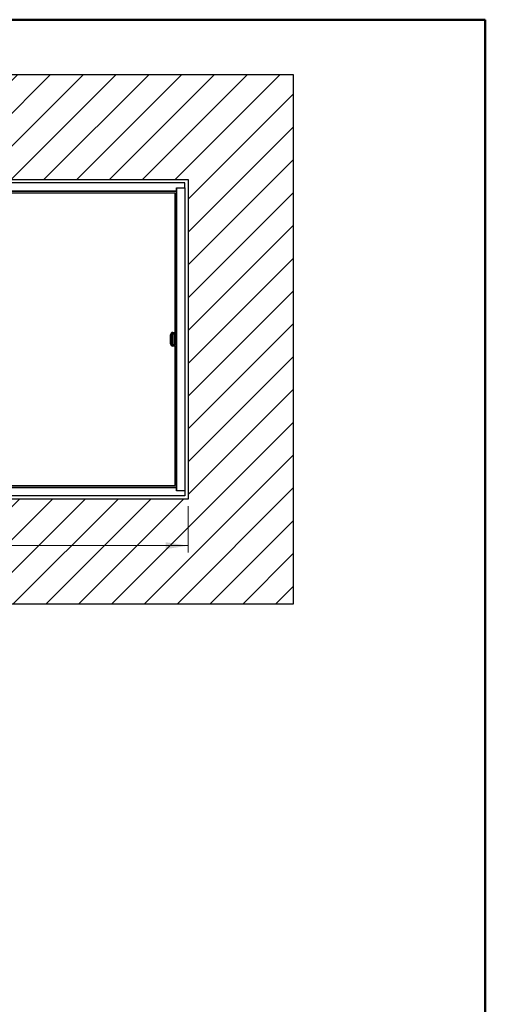
# Model space of a CAD drawing. Units: millimetres. Extents: x 5 to 415, y 5 to 293.
# Drawn here: x 347 to 415, y 149 to 293 of the extents above; entities that cross this region are included whole.
import ezdxf

# ---------------------------------------------------------------- set-up
doc = ezdxf.new("R2010")
doc.units = ezdxf.units.MM
doc.styles.add('SLDTEXTSTYLE1', font='GOTHIC.TTF', dxfattribs={"width": 0.913})
doc.dimstyles.new('SLDDIMSTYLE0', dxfattribs={"dimtxt": 3.5, "dimasz": 3.302, "dimexe": 0, "dimexo": 0.0625, "dimgap": 0.875, "dimtad": 1, "dimlfac": 15, "dimrnd": 1e-09, "dimzin": 12, "dimdsep": 46, "dimtxsty": 'SLDTEXTSTYLE1', "dimsah": 1, "dimcen": 0.09, "dimadec": 0, "dimazin": 3, "dimtfac": 1, "dimtofl": 0, "dimtmove": 0, "dimatfit": 3, "dimfxl": 1, "dimfrac": 2, "dimtolj": 1, "dimtzin": 12, "dimarcsym": 0})

# ---------------------------------------------------------------- blocks, each defined once
blk = doc.blocks.new('_D')
at = {"color": 5, "linetype": 'Continuous', "lineweight": 18, "true_color": 0x0000ff}
for p, q in [((278.31, 221.5), (278.31, 214.71)), ((371.64, 221.5), (371.64, 214.71)), ((371.64, 215.71), (278.31, 215.71))]:
    blk.add_line(p, q, dxfattribs=at)
for points in [[(278.31, 215.71), (281.61, 215.2), (281.61, 216.22)], [(371.64, 215.71), (368.34, 216.22), (368.34, 215.2)]]:
    blk.add_solid(points, dxfattribs=at)
at = {"color": 5, "linetype": 'Continuous', "lineweight": 18, "true_color": 0x0000ff, "char_height": 3.5, "attachment_point": 1, "style": 'SLDTEXTSTYLE1'}
for s, insert in [('Deckenöffnung ', (304.86, 220.18)), ('Länge', (316.02, 214.63))]:
    blk.add_mtext(s, dxfattribs=dict(at, insert=insert))

msp = doc.modelspace()

# ---------------------------------------------------------------- hatches: boundary and pattern name
at = {"linetype": 'Continuous'}
h = msp.add_hatch(dxfattribs=at)
h.set_pattern_fill('ANSI31', scale=1.06667, style=0)
h.paths.add_polyline_path([(386.97522, 284.50436), (262.97522, 284.50436), (262.97522, 207.17103), (386.97522, 207.17103)], flags=0)
h.paths.add_polyline_path([(278.30855, 222.50436), (278.30855, 269.17103), (371.64188, 269.17103), (371.64188, 222.50436)], flags=0)

# ---------------------------------------------------------------- linework, layer by layer
at = {"color": 9, "linetype": 'Continuous', "lineweight": 50, "true_color": 0xc0c0c0}
for q in [(5, 292.5), (415, 5)]:
    msp.add_line((415, 292.5), q, dxfattribs=at)
at = {"color": 7, "linetype": 'Continuous', "lineweight": 25}
for p, q in [((262.97522, 284.50436), (386.97522, 284.50436)), ((386.97522, 284.50436), (386.97522, 207.17103)), ((278.30855, 269.17103), (371.64188, 269.17103)), ((371.64188, 269.17103), (371.64188, 222.50436)), ((371.14188, 268.67103), (278.80855, 268.67103)), ((369.94188, 267.47103), (280.00855, 267.47103)), ((327.67992, 267.45103), (369.94188, 267.45103)), ((369.92188, 246.67103), (369.92188, 267.47103)), ((369.94188, 267.9377), (371.14188, 267.9377)), ((369.94188, 267.47103), (369.94188, 267.9377)), ((369.94188, 267.9377), (369.94188, 223.7377)), ((371.14188, 267.9377), (371.14188, 268.67103)), ((371.14188, 267.9377), (371.14188, 223.7377)), ((369.72903, 267.17103), (326.40938, 267.17103)), ((369.72903, 246.8377), (369.72903, 267.17103)), ((369.06236, 245.17103), (369.06236, 246.50436)), ((369.30274, 246.60436), (369.24188, 246.60436)), ((369.24188, 245.07103), (369.24188, 246.60436)), ((369.59265, 246.60436), (369.30274, 246.60436)), ((369.30274, 246.60436), (369.30274, 245.07103)), ((369.30855, 246.67103), (369.84188, 246.67103)), ((369.3957, 246.8377), (369.72903, 246.8377)), ((369.59265, 245.07103), (369.59265, 246.60436)), ((369.59265, 246.60436), (369.77522, 246.60436)), ((369.77522, 245.07103), (369.77522, 246.60436)), ((369.84188, 246.67103), (369.84188, 245.00436)), ((369.84188, 246.67103), (369.94188, 246.67103)), ((369.30274, 245.07103), (369.24188, 245.07103)), ((369.30274, 245.07103), (369.59265, 245.07103)), ((369.84188, 245.00436), (369.30855, 245.00436)), ((369.72903, 244.8377), (369.3957, 244.8377)), ((369.59265, 245.07103), (369.77522, 245.07103)), ((369.72903, 224.50436), (369.72903, 244.8377)), ((369.94188, 245.00436), (369.84188, 245.00436)), ((369.92188, 224.20436), (369.92188, 245.00436)), ((326.40938, 224.50436), (369.72903, 224.50436)), ((371.14188, 223.00436), (278.80855, 223.00436)), ((369.94188, 224.20436), (280.00855, 224.20436)), ((327.67992, 224.22436), (369.94188, 224.22436)), ((369.94188, 223.7377), (369.94188, 224.20436)), ((371.14188, 223.7377), (369.94188, 223.7377)), ((371.14188, 223.7377), (371.14188, 223.00436)), ((371.64188, 222.50436), (278.30855, 222.50436)), ((386.97522, 207.17103), (262.97522, 207.17103))]:
    msp.add_line(p, q, dxfattribs=at)
at = {"color": 7, "linetype": 'Continuous', "lineweight": 25, "flags": 128}
for points in [[(369.59265, 246.60436), (369.5941, 246.61142), (369.59844, 246.61854), (369.612, 246.63012), (369.6429, 246.64451), (369.68848, 246.65691)], [(369.68848, 245.01849), (369.6429, 245.03089), (369.612, 245.04528), (369.59844, 245.05686), (369.5941, 245.06398), (369.59265, 245.07103)]]:
    msp.add_lwpolyline(points, dxfattribs=at)
at = {"color": 7, "linetype": 'Continuous', "lineweight": 25}
for centre, radius, start, end in [((369.3957, 246.50436), 0.33333, 90, 180), ((369.30855, 246.60436), 0.06667, 90, 180), ((369.49833, 246.6209), 0.19628, 165.2040552, 184.833806), ((369.74467, 246.74897), 0.10785, 238.6041841, 301.3958159), ((369.84188, 246.60436), 0.06667, 90, 180), ((369.3957, 245.17103), 0.33333, 180, 270), ((369.30855, 245.07103), 0.06667, 180, 270), ((369.49833, 245.05449), 0.19628, 175.166194, 194.7959448), ((369.74467, 244.92643), 0.10785, 58.6041841, 121.3958159), ((369.84188, 245.07103), 0.06667, 180, 270)]:
    msp.add_arc(centre, radius, start, end, dxfattribs=at)
for centre, start_param, end_param in [((369.84188, 246.60436), 1.570796327, 2.233806674), ((369.84188, 245.07103), 4.049378633, 4.71238898)]:
    msp.add_ellipse(centre, major_axis=(0.24924, 0), ratio=0.267484615, start_param=start_param, end_param=end_param, dxfattribs=at)

# ---------------------------------------------------------------- dimensions: what is measured, and where the dimension line sits
at = {"color": 5, "linetype": 'Continuous', "lineweight": 18, "true_color": 0x0000ff}
dim = msp.add_linear_dim(base=(278.30855, 210.15473), p1=(371.64188, 222.50436), p2=(278.30855, 222.50436), text='Deckenöffnung ', dimstyle='SLDDIMSTYLE0', dxfattribs=at)
dim.commit()
dim.dimension.update_dxf_attribs({"geometry": '_D', "text_midpoint": (323.19977, 210.15473), "dimtype": 160})

doc.saveas('drawing.dxf')
